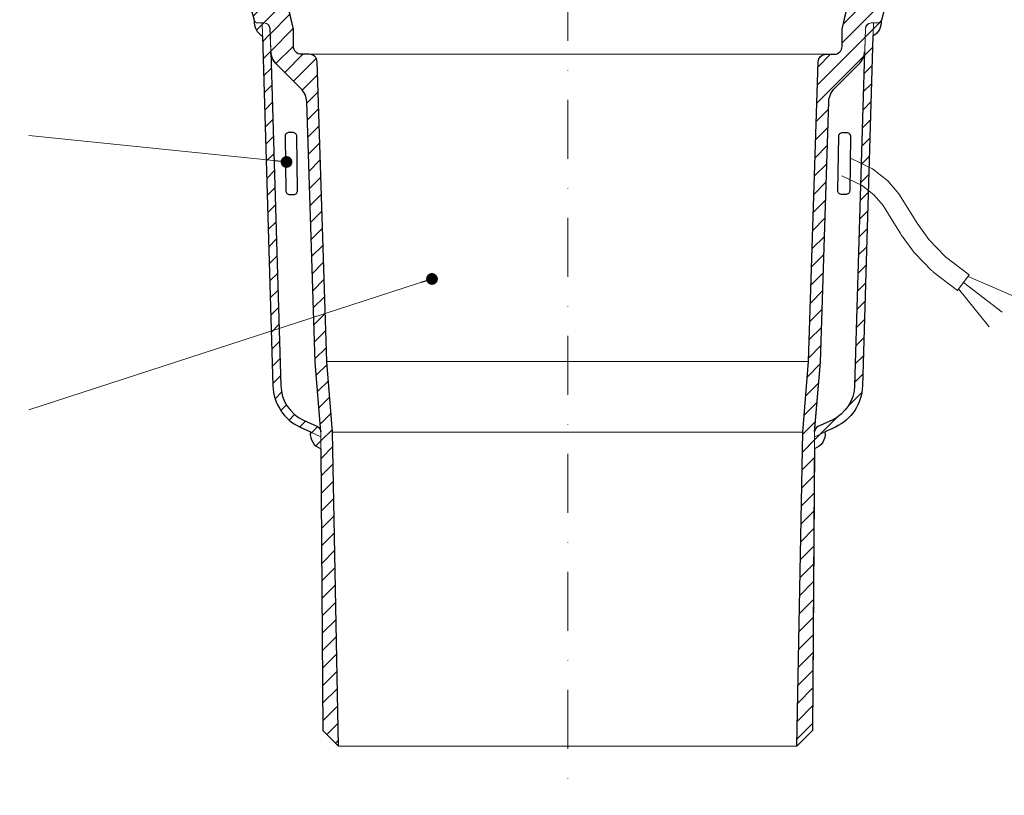
# Model space of a CAD drawing. Units: millimetres. Extents: x -5989 to 11655, y 16395 to 26253.
# Drawn here: x 6055 to 6306, y 17778 to 17976 of the extents above; entities that cross this region are included whole.
import ezdxf

# ---------------------------------------------------------------- set-up
doc = ezdxf.new("R2010")
doc.units = ezdxf.units.MM
doc.linetypes.add('DASHDOT2', pattern=[0.5, 0.25, -0.125, 0, -0.125])
for name, color, linetype, lineweight in [('TOPWET_TENKOU', 142, 'Continuous', 13), ('TOPWET_TLUSTOU', 142, 'Continuous', 30), ('TOPWET_ČEŠTINA', 225, 'Continuous', 13)]:
    doc.layers.add(name, color=color, linetype=linetype, lineweight=lineweight)
doc.styles.add('REGULAR_ARIAL_NARROW', font='ARIALN.TTF')
doc.dimstyles.new('ISO-TW 1-3', dxfattribs={"dimscale": 3, "dimtxt": 2.2, "dimasz": 1.5, "dimexe": 1, "dimexo": 0, "dimgap": 0.75, "dimtad": 1, "dimdec": 0, "dimtxsty": 'REGULAR_ARIAL_NARROW', "dimblk": 'ARCHTICK', "dimcen": 0.5, "dimclrd": 256, "dimclre": 256, "dimclrt": 256, "dimadec": 0, "dimazin": 0, "dimtfac": 1, "dimtdec": 0, "dimtmove": 1, "dimatfit": 3, "dimldrblk": 'DOT', "dimfxl": 1, "dimtfill": 1, "dimtzin": 0, "dimlwd": -1, "dimlwe": -1, "dimarcsym": 0})
pattern_1 = [(45, (4173, 8797), (-2.245064, 2.245064), [])]

# ---------------------------------------------------------------- blocks, each defined once
blk = doc.blocks.new('_ArchTick')
at = {"color": 0, "linetype": 'ByBlock', "const_width": 0.15}
blk.add_lwpolyline([(-0.5, -0.5), (0.5, 0.5)], dxfattribs=at)
blk = doc.blocks.new('_Dot')
at = {"color": 0, "linetype": 'ByBlock', "lineweight": -2}
blk.add_line((-0.5, 0), (-1, 0), dxfattribs=at)
at = {"color": 0, "linetype": 'ByBlock', "const_width": 0.5}
blk.add_lwpolyline([(-0.25, 0, 1), (0.25, 0, 1)], format="xyb", close=True, dxfattribs=at)

msp = doc.modelspace()

# ---------------------------------------------------------------- hatches: boundary and pattern name
at = {"layer": 'TOPWET_TENKOU', "ltscale": 40}
h = msp.add_hatch(dxfattribs=at)
h.set_pattern_fill('LINE', color=256, angle=45)
h.set_pattern_definition(pattern_1)
h.paths.add_polyline_path([(6116.99, 17975.02), (6117.47, 17975.02, -0.405456), (6118.97, 17973.56), (6121.77, 17882.46, 0.283166), (6127.54, 17873.71), (6131.12, 17872.03, -0.228471), (6131.95, 17871.03), (6131.99, 17870.5), (6132, 17869.42), (6126.69, 17871.89, -0.283356), (6119.77, 17882.41)], flags=17)
h.paths.add_polyline_path([(6115, 17975.62, 0.299754), (6115.92, 17975.02), (6116.99, 17975.02), (6117.09, 17971.68, -0.306085)], flags=17)
h.paths.add_polyline_path([(6129.33, 17870.66), (6132, 17869.42), (6132.02, 17866.39, -0.356938)], flags=17)
h.paths.add_polyline_path([(6013.39, 18000.47), (6015.42, 18000.47), (6018.39, 17997.5), (6018.39, 17996.5), (6013.39, 17996.5)])
h.paths.add_polyline_path([(6027, 18000.47), (6097.09, 18000.5, -0.268093), (6099.69, 17999), (6102.85, 17993.52, 0.267949), (6105.45, 17992.02), (6116.01, 17992.02, -0.339454), (6116.97, 17991.28), (6118.79, 17984.5, 0.339454), (6120.72, 17983.02), (6121.96, 17983.02, -0.34855), (6122.94, 17982.25), (6124.99, 17973.45), (6124.99, 17969.02, 0.414214), (6126.99, 17967.02), (6129.05, 17967.02, -0.404823), (6131.05, 17965.08), (6133.51, 17888.67), (6134.99, 17870.63), (6136.49, 17790.5), (6132.49, 17794.5), (6131.99, 17870.68), (6130.51, 17888.5), (6128.38, 17954.9, 0.190566), (6126.91, 17958.28), (6120.66, 17964.54, -0.188543), (6119.2, 17967.87), (6118.97, 17973.58, 0.402552), (6117.47, 17975.02), (6115.92, 17975.02, -0.339454), (6114.95, 17975.76), (6112.8, 17983.79, 0.339454), (6109.9, 17986.02), (6103.14, 17986.02, -0.267949), (6100.55, 17987.52), (6096.22, 17995, 0.267949), (6093.63, 17996.5), (6024.39, 17996.5), (6024.39, 17997.5)])
h = msp.add_hatch(dxfattribs=at)
h.set_pattern_fill('LINE', color=256, angle=45)
h.set_pattern_definition(pattern_1)
h.paths.add_polyline_path([(6273.01, 17975.02), (6272.53, 17975.02, 0.405456), (6271.03, 17973.56), (6268.23, 17882.46, -0.283166), (6262.46, 17873.71), (6258.88, 17872.03, 0.228471), (6258.05, 17871.03), (6258.01, 17870.5), (6258, 17869.42), (6263.31, 17871.89, 0.283356), (6270.23, 17882.41)], flags=17)
h.paths.add_polyline_path([(6275, 17975.62, -0.299754), (6274.08, 17975.02), (6273.01, 17975.02), (6272.91, 17971.68, 0.306085)], flags=17)
h.paths.add_polyline_path([(6260.67, 17870.66), (6258, 17869.42), (6257.98, 17866.39, 0.356938)], flags=17)
h.paths.add_polyline_path([(6376.61, 18000.47), (6374.58, 18000.47), (6371.61, 17997.5), (6371.61, 17996.5), (6376.61, 17996.5)])
h.paths.add_polyline_path([(6363, 18000.47), (6292.91, 18000.5, 0.268093), (6290.31, 17999), (6287.15, 17993.52, -0.267949), (6284.55, 17992.02), (6273.99, 17992.02, 0.339454), (6273.03, 17991.28), (6271.21, 17984.5, -0.339454), (6269.28, 17983.02), (6268.04, 17983.02, 0.34855), (6267.06, 17982.25), (6265.01, 17973.45), (6265.01, 17969.02, -0.414214), (6263.01, 17967.02), (6260.95, 17967.02, 0.404823), (6258.95, 17965.08), (6256.49, 17888.67), (6255.01, 17870.63), (6253.51, 17790.5), (6257.51, 17794.5), (6258.01, 17870.68), (6259.49, 17888.5), (6261.62, 17954.9, -0.190566), (6263.09, 17958.28), (6269.34, 17964.54, 0.188543), (6270.8, 17967.87), (6271.03, 17973.58, -0.402552), (6272.53, 17975.02), (6274.08, 17975.02, 0.339454), (6275.05, 17975.76), (6277.2, 17983.79, -0.339454), (6280.1, 17986.02), (6286.86, 17986.02, 0.267949), (6289.45, 17987.52), (6293.78, 17995, -0.267949), (6296.37, 17996.5), (6365.61, 17996.5), (6365.61, 17997.5)])

# ---------------------------------------------------------------- linework, layer by layer
at = {"layer": 'TOPWET_TENKOU', "linetype": 'DASHDOT2', "ltscale": 60}
msp.add_line((6195, 18105.86), (6195, 17777.97), dxfattribs=at)
at = {"layer": 'TOPWET_TENKOU', "ltscale": 40}
for p, q in [((6260.95, 17967.02), (6129.05, 17967.02)), ((6256.49, 17888.67), (6133.51, 17888.67)), ((6255.01, 17870.63), (6134.99, 17870.63)), ((6136.49, 17790.5), (6253.51, 17790.5))]:
    msp.add_line(p, q, dxfattribs=at)
at = {"layer": 'TOPWET_TENKOU', "linetype": 'Continuous', "ltscale": 40}
for points in [[(6112.8, 17983.79), (6114.95, 17975.76, 0.339454), (6115.92, 17975.02), (6117.47, 17975.02, -0.402552), (6118.97, 17973.58), (6119.2, 17967.87, 0.188543), (6120.66, 17964.54), (6126.91, 17958.28, -0.190566), (6128.38, 17954.9), (6130.51, 17888.5), (6131.99, 17870.5), (6132.49, 17794.5), (6136.49, 17790.5), (6134.99, 17870.63), (6133.51, 17888.67), (6131.05, 17965.08, 0.404823), (6129.05, 17967.02), (6126.99, 17967.02, -0.414214), (6124.99, 17969.02), (6124.99, 17973.45), (6122.94, 17982.25, 0.34855)], [(6277.2, 17983.79), (6275.05, 17975.76, -0.339454), (6274.08, 17975.02), (6272.53, 17975.02, 0.402552), (6271.03, 17973.58), (6270.8, 17967.87, -0.188543), (6269.34, 17964.54), (6263.09, 17958.28, 0.190566), (6261.62, 17954.9), (6259.49, 17888.5), (6258.01, 17870.5), (6257.51, 17794.5), (6253.51, 17790.5), (6255.01, 17870.63), (6256.49, 17888.67), (6258.95, 17965.08, -0.404823), (6260.95, 17967.02), (6263.01, 17967.02, 0.414214), (6265.01, 17969.02), (6265.01, 17973.45), (6267.06, 17982.25, -0.34855)], [(6115, 17975.62, 0.306085), (6117.09, 17971.68, 0.306085)], [(6275, 17975.62, -0.306085), (6272.91, 17971.68, -0.306085)], [(6129.33, 17870.66, 0.356938), (6132.02, 17866.39, 0.356938)], [(6260.67, 17870.66, -0.356938), (6257.98, 17866.39, -0.356938)]]:
    msp.add_lwpolyline(points, format="xyb", dxfattribs=at)
at = {"layer": 'TOPWET_TENKOU', "color": 122, "linetype": 'Continuous', "ltscale": 40}
for points in [[(6131.99, 17870.68, 0.28969), (6131.12, 17872.03), (6127.54, 17873.71, -0.283356), (6121.77, 17882.47), (6119.03, 17973.56, 0.405456), (6117.53, 17975.02), (6116.99, 17975.02), (6119.77, 17882.41, 0.283356), (6126.69, 17871.89), (6132, 17869.42), (6131.99, 17870.68)], [(6258.01, 17870.68, -0.28969), (6258.88, 17872.03), (6262.46, 17873.71, 0.283356), (6268.23, 17882.47), (6270.97, 17973.56, -0.405456), (6272.47, 17975.02), (6273.01, 17975.02), (6270.23, 17882.41, -0.283356), (6263.31, 17871.89), (6258, 17869.42), (6258.01, 17870.68)]]:
    msp.add_lwpolyline(points, format="xyb", dxfattribs=at)
at = {"layer": 'TOPWET_TENKOU'}
msp.add_lwpolyline([(6267.16, 17940.52), (6272.77, 17937.79), (6276.7, 17934.75), (6279.52, 17931.42), (6281.83, 17927.8), (6284.2, 17923.9), (6287.21, 17919.76), (6291.45, 17915.36), (6297.5, 17910.74)], dxfattribs=at)
msp.add_lwpolyline([(6264.97, 17936.02), (6270.12, 17933.52), (6273.22, 17931.12), (6275.49, 17928.44), (6277.58, 17925.15), (6279.92, 17921.3, 0.020381), (6280.15, 17920.96), (6283.16, 17916.82, 0.034942), (6283.61, 17916.28), (6287.85, 17911.89, 0.037673), (6288.42, 17911.39), (6294.47, 17906.77)], format="xyb", dxfattribs=at)
at = {"layer": 'TOPWET_TENKOU', "ltscale": 40}
for points in [[(6294.47, 17906.77), (6297.49, 17910.75)], [(6295.98, 17908.76), (6305.87, 17901.24)], [(6297.19, 17910.35), (6308.58, 17905.43)], [(6294.77, 17907.17), (6302.54, 17897.53)]]:
    msp.add_lwpolyline(points, dxfattribs=at)
at = {"layer": 'TOPWET_TLUSTOU', "ltscale": 40}
for points in [[(6112.8, 17983.79), (6114.95, 17975.76, 0.036034), (6115, 17975.62, 0.306085), (6117.09, 17971.68), (6119.77, 17882.41, 0.283356), (6126.69, 17871.89), (6129.33, 17870.66, 0.356938), (6132.02, 17866.39), (6132.49, 17794.5), (6136.49, 17790.5), (6134.99, 17870.63), (6133.51, 17888.67), (6131.05, 17965.08, 0.404823), (6129.05, 17967.02), (6126.99, 17967.02, -0.414214), (6124.99, 17969.02), (6124.99, 17973.45), (6123.35, 17980.47)], [(6277.2, 17983.79), (6275.05, 17975.76, -0.036034), (6275, 17975.62, -0.306085), (6272.91, 17971.68), (6270.23, 17882.41, -0.283356), (6263.31, 17871.89), (6260.67, 17870.66, -0.356938), (6257.98, 17866.39), (6257.51, 17794.5), (6253.51, 17790.5), (6255.01, 17870.63), (6256.49, 17888.67), (6258.95, 17965.08, -0.404823), (6260.95, 17967.02), (6263.01, 17967.02, 0.414214), (6265.01, 17969.02), (6265.01, 17973.45), (6266.65, 17980.47)]]:
    msp.add_lwpolyline(points, format="xyb", dxfattribs=at)
for points in [[(6131.99, 17870.68), (6130.51, 17888.5), (6128.38, 17954.9, 0.190566), (6126.91, 17958.28), (6120.66, 17964.54, -0.177109), (6119.21, 17967.65), (6121.77, 17882.47, 0.283356), (6127.54, 17873.71), (6131.12, 17872.03, -0.28969)], [(6258.01, 17870.68), (6259.49, 17888.5), (6261.62, 17954.9, -0.190566), (6263.09, 17958.28), (6269.34, 17964.54, 0.177109), (6270.79, 17967.65), (6268.23, 17882.47, -0.283356), (6262.46, 17873.71), (6258.88, 17872.03, 0.28969)]]:
    msp.add_lwpolyline(points, format="xyb", close=True, dxfattribs=at)
at = {"layer": 'TOPWET_TLUSTOU'}
for points in [[(6124.84, 17947.07), (6123.84, 17947.06, 0.414214), (6122.85, 17946.05), (6123.04, 17932.21, 0.414214), (6124.05, 17931.22), (6125.05, 17931.23, 0.414214), (6126.04, 17932.25), (6125.85, 17946.09, 0.414214)], [(6265.17, 17947.07), (6266.17, 17947.06, -0.414214), (6267.16, 17946.05), (6266.97, 17932.21, -0.414214), (6265.96, 17931.22), (6264.96, 17931.23, -0.414214), (6263.97, 17932.25), (6264.16, 17946.09, -0.414214)]]:
    msp.add_lwpolyline(points, format="xyb", close=True, dxfattribs=at)

# ---------------------------------------------------------------- leaders
at = {"layer": 'TOPWET_ČEŠTINA', "ltscale": 40}
for points in [[(6123.23, 17939.55), (6057.5, 17946.29)], [(6160.36, 17909.7), (6057.5, 17876.29)]]:
    msp.add_leader(points, dimstyle='ISO-TW 1-3', override={"dimasz": 1, "dimgap": 3, "dimtad": 0, "dimtfillclr": 256}, dxfattribs=at)

doc.saveas('drawing.dxf')
